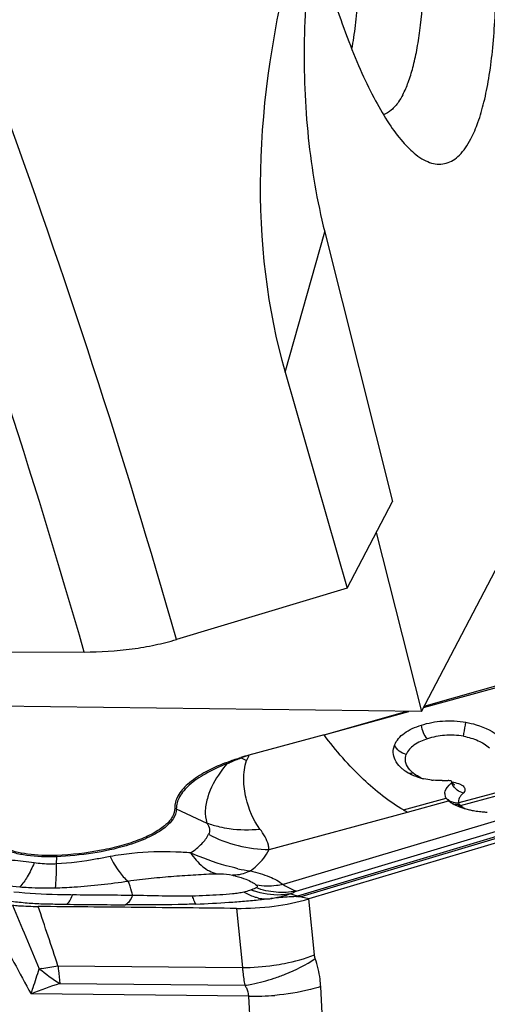
# Model space of a CAD drawing. Units: millimetres. Extents: x 0 to 841, y 0 to 594.
# Drawn here: x 217 to 221, y 223 to 231 of the extents above; entities that cross this region are included whole.
import ezdxf

# ---------------------------------------------------------------- set-up
doc = ezdxf.new("R2010")
doc.units = ezdxf.units.MM
doc.header["$LTSCALE"] = 46.255
for name, color, linetype in [('607065213-000_CL', 7, 'CONTINUOUS'), ('607080412-000_CL', 7, 'CONTINUOUS'), ('607100730-000_CL', 7, 'CONTINUOUS'), ('607150821-000_CL', 7, 'CONTINUOUS')]:
    doc.layers.add(name, color=color, linetype=linetype)

msp = doc.modelspace()

# ---------------------------------------------------------------- linework, layer by layer
at = {"layer": '607065213-000_CL', "color": 7, "linetype": 'CONTINUOUS'}
for p, q in [((220.3802, 225.6578), (221.5121, 225.9809)), ((219.552, 225.4213), (220.2273, 225.6141)), ((219.552, 225.4213), (218.9308, 225.2528)), ((223.9635, 225.423), (219.425, 224.0645)), ((220.5735, 224.8834), (220.5708, 224.8861)), ((219.367, 224.0798), (219.3577, 224.0823))]:
    msp.add_line(p, q, dxfattribs=at)
at = {"layer": '607065213-000_CL', "color": 9, "linetype": 'CONTINUOUS'}
for p, q in [((220.3744, 225.6467), (221.5262, 225.9623)), ((219.552, 225.4213), (220.2543, 225.6138)), ((219.3619, 224.0835), (223.8962, 225.4408)), ((223.5601, 225.3524), (219.3312, 224.0866)), ((222.6303, 225.2052), (219.2125, 224.1822)), ((219.3207, 224.1288), (222.8154, 225.1748)), ((221.3179, 225.035), (220.6663, 224.8577)), ((220.6812, 224.836), (221.3644, 225.0221)), ((220.2103, 224.7999), (220.5629, 224.896)), ((220.2414, 224.7827), (220.5818, 224.8754)), ((220.6729, 224.8456), (220.6696, 224.8509)), ((220.6876, 224.8301), (220.6812, 224.836)), ((218.3297, 224.8087), (218.5832, 224.6916)), ((219.0971, 224.4723), (220.2414, 224.7827)), ((217.3375, 224.413), (217.3365, 224.3533)), ((218.9617, 224.1448), (218.9484, 224.1397)), ((219.3312, 224.0866), (219.2688, 224.1055)), ((219.3773, 224.0771), (219.367, 224.0798)), ((219.4157, 224.0669), (219.3773, 224.0771)), ((219.425, 224.0645), (219.4157, 224.0669)), ((219.4723, 223.6009), (219.425, 224.0645)), ((218.8268, 223.9857), (218.8766, 223.4969)), ((217.3503, 223.5118), (218.8766, 223.4969)), ((217.3663, 223.3653), (218.896, 223.3503)), ((219.6088, 221.8255), (219.5244, 223.3397)), ((218.9267, 223.261), (217.1279, 223.2786)), ((218.9267, 223.261), (219.0111, 221.7468))]:
    msp.add_line(p, q, dxfattribs=at)
at = {"layer": '607065213-000_CL', "color": 7, "linetype": 'CONTINUOUS'}
msp.add_lwpolyline([(220.6275, 225.0091), (220.6287, 225.0086), (220.63, 225.008), (220.6299, 225.008), (220.6286, 225.0089), (220.6261, 225.0108), (220.6227, 225.0139), (220.6186, 225.0182), (220.6145, 225.0235), (220.6105, 225.0297), (220.609, 225.0324)], dxfattribs=at)
for centre, radius, start, end in [((219.5709, 222.8918), 2.4462, 105.16784, 106.78243), ((220.3992, 225.3701), 0.3051, 230.18407, 234.92918), ((220.4945, 225.6086), 0.5634, 254.87728, 258.02625), ((220.5129, 225.6502), 0.6074, 263.28869, 264.37365), ((220.5407, 226.2311), 1.1892, 269.45564, 270.21643), ((220.5399, 226.3506), 1.3087, 270.22831, 271.6532), ((220.5796, 224.9737), 0.0689, 87.26059, 91.61321), ((220.8026, 224.791), 0.3041, 130.15288, 131.7963), ((220.6134, 224.9337), 0.0628, 178.86229, 199.74741), ((220.6168, 224.9349), 0.0664, 199.73696, 201.45399), ((220.6258, 224.9394), 0.0765, 209.93602, 211.41116), ((220.629, 224.9414), 0.0802, 211.42444, 214.50779), ((220.6888, 225.0015), 0.1654, 229.66817, 232.0119), ((220.7027, 225.0193), 0.1879, 232.01014, 234.1638), ((220.7177, 225.0401), 0.2136, 234.16204, 236.14037), ((220.7339, 225.0642), 0.2426, 236.13868, 237.95655), ((220.7513, 225.0919), 0.2753, 237.95494, 239.62493), ((220.7699, 225.1236), 0.3121, 239.6234, 241.15618), ((220.8002, 225.1791), 0.3753, 241.1956, 243.89406), ((220.8337, 225.2468), 0.4508, 243.85111, 245.03764), ((220.8605, 225.9401), 1.3126, 240.30544, 241.85787), ((220.8702, 225.3388), 0.5499, 250.68732, 252.4725), ((220.9558, 225.8489), 1.0684, 265.44803, 267.12943)]:
    msp.add_arc(centre, radius, start, end, dxfattribs=at)
at = {"layer": '607065213-000_CL', "color": 9, "linetype": 'CONTINUOUS'}
for centre, radius, start, end in [((219.6909, 222.9921), 2.385, 108.58442, 110.20171), ((219.6513, 224.905), 0.8001, 154.23355, 157.64193), ((218.5818, 225.0235), 0.2281, 43.63859, 46.89726), ((218.6862, 225.0849), 0.2324, 38.77939, 39.85721), ((219.4544, 226.4009), 1.3095, 243.36124, 245.50021), ((220.7335, 225.0776), 0.1381, 203.09426, 209.30487), ((220.6511, 224.9702), 0.1129, 225.4196, 232.85487), ((220.6495, 224.9681), 0.1102, 232.84936, 247.9461), ((220.6612, 224.9479), 0.1137, 265.5885, 272.82383), ((220.6566, 224.962), 0.1175, 270.85166, 278.00298), ((220.6611, 224.9505), 0.1163, 272.81315, 279.99045), ((220.7416, 224.897), 0.0858, 222.36067, 225.26808), ((218.2431, 224.6212), 0.2065, 65.20468, 69.18445), ((220.6657, 224.9406), 0.1126, 273.90965, 281.18379), ((220.7711, 224.9286), 0.1291, 229.67378, 232.10032), ((220.8192, 224.9968), 0.2127, 236.33495, 239.79548), ((218.8944, 225.5593), 0.9218, 250.26631, 256.90834), ((218.1954, 222.2311), 2.2219, 96.01832, 100.69892), ((218.5645, 224.3934), 1.2271, 178.57307, 179.08305), ((219.0727, 225.3352), 1.0473, 257.12844, 262.89897), ((219.184, 224.7316), 0.6371, 248.30085, 250.25516), ((219.0817, 224.4039), 0.3403, 257.67738, 267.55439), ((218.5025, 228.2986), 4.2723, 277.0013, 277.59566), ((219.1078, 224.81), 0.7571, 286.5752, 287.16147), ((219.0754, 225.0407), 0.9991, 286.41417, 286.66361), ((275.9498, 248.6003), 63.8961, 202.63174, 203.142928), ((177.6468, 210.5556), 41.764, 18.07283, 18.78127), ((216.9625, 225.446), 1.9723, 276.79682, 277.4618), ((218.2804, 224.8198), 1.7179, 230.8542, 237.8524), ((216.9396, 225.6143), 2.1422, 277.48509, 281.05359), ((218.8704, 225.3379), 1.841, 270.19315, 278.2682), ((219.8851, 216.0882), 7.7009, 109.09249, 110.97935), ((218.9834, 225.2253), 1.9651, 268.34575, 274.73487)]:
    msp.add_arc(centre, radius, start, end, dxfattribs=at)
at = {"layer": '607065213-000_CL', "color": 7, "linetype": 'CONTINUOUS'}
for points, knots in [([(220.1354, 225.336), (220.1507, 225.3757), (220.1994, 225.4291), (220.2818, 225.4748), (220.3308, 225.493), (220.3565, 225.5011)], [0, 0, 0, 0, 0.450043, 0.714415, 1, 1, 1, 1]), ([(220.3565, 225.5011), (220.4134, 225.5188), (220.5363, 225.5433), (220.6617, 225.5359), (220.7252, 225.5246)], [0, 0, 0, 0, 0.47991, 1, 1, 1, 1]), ([(220.7252, 225.5246), (220.7539, 225.5194), (220.8569, 225.4956), (220.9557, 225.4474), (221.0138, 225.3974)], [0, 0, 0, 0, 0.27599, 1, 1, 1, 1]), ([(220.1398, 225.2137), (220.1307, 225.2326), (220.1195, 225.2744), (220.1279, 225.3166), (220.1354, 225.336)], [0, 0, 0, 0, 0.502827, 1, 1, 1, 1]), ([(218.7377, 225.1901), (218.676, 225.1657), (218.5658, 225.1155), (218.4295, 225.0241), (218.3396, 224.9258), (218.3157, 224.8484), (218.3165, 224.8143)], [0, 0, 0, 0, 0.335829, 0.611144, 0.826945, 1, 1, 1, 1]), ([(218.7377, 225.1901), (218.7477, 225.194), (218.7895, 225.2099), (218.832, 225.224), (218.8645, 225.2338)], [0, 0, 0, 0, 0.240632, 1, 1, 1, 1]), ([(220.2039, 225.1358), (220.197, 225.1415), (220.172, 225.1641), (220.1506, 225.1914), (220.1398, 225.2137)], [0, 0, 0, 0, 0.265356, 1, 1, 1, 1]), ([(220.2942, 225.0826), (220.2877, 225.0852), (220.2633, 225.0958), (220.24, 225.1091), (220.2239, 225.1204)], [0, 0, 0, 0, 0.262414, 1, 1, 1, 1]), ([(220.3476, 225.0647), (220.3429, 225.066), (220.3249, 225.0711), (220.3071, 225.0773), (220.2942, 225.0826)], [0, 0, 0, 0, 0.256235, 1, 1, 1, 1]), ([(220.5506, 224.9349), (220.5508, 224.9419), (220.5571, 224.9745), (220.5807, 225.0005), (220.5999, 225.0177)], [0, 0, 0, 0, 0.213646, 1, 1, 1, 1]), ([(220.609, 225.0323), (220.6072, 225.0357), (220.5979, 225.0407), (220.5886, 225.0422), (220.5829, 225.0424)], [0, 0, 0, 0, 0.403573, 1, 1, 1, 1]), ([(220.6065, 225.0234), (220.6072, 225.024), (220.6096, 225.0263), (220.6101, 225.0303), (220.609, 225.0323)], [0, 0, 0, 0, 0.297488, 1, 1, 1, 1]), ([(220.6434, 224.838), (220.6469, 224.8364), (220.6616, 224.8298), (220.6767, 224.8239), (220.6883, 224.8198)], [0, 0, 0, 0, 0.237207, 1, 1, 1, 1]), ([(218.3165, 224.8143), (218.317, 224.7908), (218.3008, 224.7378), (218.2395, 224.6702), (218.1465, 224.6074), (218.0236, 224.5506), (217.8751, 224.5019), (217.6454, 224.449), (217.4625, 224.429), (217.3377, 224.424)], [0, 0, 0, 0, 0.06325, 0.141952, 0.242203, 0.364448, 0.50613, 0.662954, 1, 1, 1, 1]), ([(220.7046, 224.8144), (220.7085, 224.8132), (220.725, 224.8082), (220.7417, 224.8039), (220.7545, 224.801)], [0, 0, 0, 0, 0.240091, 1, 1, 1, 1]), ([(220.7545, 224.801), (220.7589, 224.8), (220.7773, 224.7961), (220.7959, 224.7928), (220.8101, 224.7907)], [0, 0, 0, 0, 0.241609, 1, 1, 1, 1]), ([(220.8101, 224.7907), (220.815, 224.79), (220.8352, 224.7872), (220.8556, 224.7851), (220.871, 224.7839)], [0, 0, 0, 0, 0.243658, 1, 1, 1, 1]), ([(217.3377, 224.424), (217.2578, 224.4207), (217.1426, 224.4245), (217.0015, 224.4514), (216.941, 224.4716), (216.9147, 224.4839)], [0, 0, 0, 0, 0.557294, 0.797971, 1, 1, 1, 1]), ([(218.492, 224.0217), (218.583, 224.0253), (218.7171, 224.032), (218.894, 224.0463), (218.9802, 224.0535), (219.0232, 224.0584)], [0, 0, 0, 0, 0.5128, 0.756251, 1, 1, 1, 1]), ([(218.8268, 223.9857), (218.9308, 223.9851), (219.1327, 223.9969), (219.3314, 224.0365), (219.425, 224.0645)], [0, 0, 0, 0, 0.515665, 1, 1, 1, 1]), ([(219.3238, 224.0843), (219.3095, 224.0833), (219.2718, 224.081), (219.2209, 224.0775), (219.1639, 224.0748), (219.1306, 224.0696), (219.1105, 224.067)], [0, 0, 0, 0, 0.200957, 0.528367, 0.715278, 1, 1, 1, 1]), ([(219.3577, 224.0823), (219.3527, 224.0813), (219.3448, 224.0804), (219.3351, 224.0812), (219.3294, 224.0845), (219.3258, 224.0844), (219.3238, 224.0843)], [0, 0, 0, 0, 0.443053, 0.69499, 0.825443, 1, 1, 1, 1]), ([(216.9735, 224.0126), (216.9908, 224.011), (217.0619, 224.0051), (217.1332, 224.0025), (217.187, 224.0018)], [0, 0, 0, 0, 0.243889, 1, 1, 1, 1]), ([(218.8268, 223.9857), (218.6901, 223.9865), (218.4169, 223.9901), (218.0069, 223.9935), (217.597, 223.998), (217.3237, 224), (217.1871, 224.0017)], [0, 0, 0, 0, 0.250004, 0.499999, 0.750001, 1, 1, 1, 1])]:
    msp.add_open_spline(points, degree=3, knots=knots, dxfattribs=at)
at = {"layer": '607065213-000_CL', "color": 9, "linetype": 'CONTINUOUS'}
for points, knots in [([(220.4069, 225.3877), (220.3931, 225.402), (220.3711, 225.4387), (220.3594, 225.4793), (220.3565, 225.5011)], [0, 0, 0, 0, 0.475957, 1, 1, 1, 1]), ([(220.7049, 225.4086), (220.7064, 225.4161), (220.7137, 225.4546), (220.7202, 225.4933), (220.7252, 225.5246)], [0, 0, 0, 0, 0.194056, 1, 1, 1, 1]), ([(220.2103, 224.7999), (220.0893, 224.8689), (219.8485, 225.0589), (219.6502, 225.29), (219.552, 225.4213)], [0, 0, 0, 0, 0.459359, 1, 1, 1, 1]), ([(220.7049, 225.4086), (220.6534, 225.4176), (220.5519, 225.4226), (220.4528, 225.4021), (220.4069, 225.3877)], [0, 0, 0, 0, 0.52054, 1, 1, 1, 1]), ([(220.7049, 225.4086), (220.7466, 225.4013), (220.8237, 225.38), (220.8918, 225.3375), (220.9193, 225.3134)], [0, 0, 0, 0, 0.536847, 1, 1, 1, 1]), ([(220.2322, 225.2587), (220.2108, 225.2636), (220.171, 225.2822), (220.143, 225.317), (220.1354, 225.336)], [0, 0, 0, 0, 0.516711, 1, 1, 1, 1]), ([(220.4069, 225.3877), (220.3678, 225.3755), (220.2979, 225.3481), (220.2437, 225.2899), (220.2322, 225.2587)], [0, 0, 0, 0, 0.552577, 1, 1, 1, 1]), ([(218.7469, 225.1809), (218.6858, 225.1568), (218.5767, 225.107), (218.4416, 225.0166), (218.3526, 224.9192), (218.329, 224.8425), (218.3297, 224.8087)], [0, 0, 0, 0, 0.33583, 0.611146, 0.826946, 1, 1, 1, 1]), ([(218.7469, 225.1809), (218.7285, 225.1586), (218.6648, 225.0757), (218.6131, 224.982), (218.5908, 224.9096)], [0, 0, 0, 0, 0.276653, 1, 1, 1, 1]), ([(218.7469, 225.1809), (218.7563, 225.1853), (218.7959, 225.2032), (218.8363, 225.2192), (218.8673, 225.2304)], [0, 0, 0, 0, 0.239695, 1, 1, 1, 1]), ([(219.0219, 224.6418), (218.9647, 224.7161), (218.908, 224.8556), (218.8811, 225.052), (218.8933, 225.1588), (218.9114, 225.2093)], [0, 0, 0, 0, 0.472611, 0.729656, 1, 1, 1, 1]), ([(220.2887, 225.1058), (220.2828, 225.1107), (220.2616, 225.1298), (220.2436, 225.1532), (220.235, 225.1723)], [0, 0, 0, 0, 0.26782, 1, 1, 1, 1]), ([(220.3547, 225.0655), (220.3483, 225.0682), (220.325, 225.0792), (220.3031, 225.0935), (220.2887, 225.1058)], [0, 0, 0, 0, 0.266885, 1, 1, 1, 1]), ([(220.7054, 224.94), (220.713, 224.9464), (220.7269, 224.9659), (220.7097, 224.9919), (220.6893, 225.0054), (220.6578, 225.02), (220.6306, 225.0261), (220.6113, 225.0287)], [0, 0, 0, 0, 0.183569, 0.366022, 0.491638, 0.641691, 1, 1, 1, 1]), ([(220.7054, 224.9399), (220.6866, 224.9435), (220.6495, 224.9611), (220.6231, 224.9921), (220.6131, 225.01)], [0, 0, 0, 0, 0.483325, 1, 1, 1, 1]), ([(220.7054, 224.9399), (220.6979, 224.9336), (220.6845, 224.9209), (220.6694, 224.9001), (220.662, 224.8783), (220.664, 224.8639), (220.6663, 224.8576)], [0, 0, 0, 0, 0.304299, 0.567218, 0.791976, 1, 1, 1, 1]), ([(218.5908, 224.9096), (218.5791, 224.8729), (218.5637, 224.7999), (218.5723, 224.725), (218.5832, 224.6916)], [0, 0, 0, 0, 0.523539, 1, 1, 1, 1]), ([(218.3297, 224.8087), (218.3303, 224.7796), (218.3122, 224.7323), (218.268, 224.681), (218.199, 224.6236), (218.0807, 224.5599), (217.9745, 224.5219), (217.9152, 224.5042)], [0, 0, 0, 0, 0.161551, 0.260793, 0.375997, 0.656755, 1, 1, 1, 1]), ([(218.5832, 224.6916), (218.5931, 224.6767), (218.6084, 224.6463), (218.6033, 224.6119), (218.5971, 224.5988)], [0, 0, 0, 0, 0.552375, 1, 1, 1, 1]), ([(218.4482, 224.4452), (218.4813, 224.4673), (218.5385, 224.5116), (218.5833, 224.5698), (218.5971, 224.5988)], [0, 0, 0, 0, 0.554162, 1, 1, 1, 1]), ([(218.5971, 224.5988), (218.6739, 224.558), (218.8371, 224.4948), (219.0109, 224.4725), (219.0971, 224.4723)], [0, 0, 0, 0, 0.502118, 1, 1, 1, 1]), ([(218.6856, 224.6614), (218.7126, 224.6551), (218.8234, 224.6346), (218.9375, 224.6329), (219.0219, 224.6418)], [0, 0, 0, 0, 0.246501, 1, 1, 1, 1]), ([(219.0971, 224.4722), (219.0965, 224.4848), (219.0863, 224.5468), (219.0519, 224.602), (219.0219, 224.6418)], [0, 0, 0, 0, 0.201728, 1, 1, 1, 1]), ([(217.3375, 224.413), (217.2557, 224.4097), (217.1378, 224.4135), (216.9934, 224.4411), (216.9314, 224.4618), (216.9045, 224.4744)], [0, 0, 0, 0, 0.557296, 0.797972, 1, 1, 1, 1]), ([(217.9152, 224.5042), (217.825, 224.4772), (217.6334, 224.436), (217.4386, 224.4171), (217.3375, 224.413)], [0, 0, 0, 0, 0.48209, 1, 1, 1, 1]), ([(218.4482, 224.4452), (218.4071, 224.4483), (218.2453, 224.4575), (218.0826, 224.4535), (217.9624, 224.4407)], [0, 0, 0, 0, 0.254386, 1, 1, 1, 1]), ([(218.8394, 224.3143), (218.8069, 224.3217), (218.6734, 224.3551), (218.5432, 224.4022), (218.4482, 224.4452)], [0, 0, 0, 0, 0.242229, 1, 1, 1, 1]), ([(218.4482, 224.4452), (218.4758, 224.4026), (218.5364, 224.3291), (218.6218, 224.2824), (218.6636, 224.2724)], [0, 0, 0, 0, 0.541513, 1, 1, 1, 1]), ([(218.9433, 224.296), (218.9609, 224.3096), (219.0208, 224.3599), (219.0732, 224.4216), (219.0971, 224.4723)], [0, 0, 0, 0, 0.284849, 1, 1, 1, 1]), ([(217.1536, 224.3616), (217.0938, 224.3681), (216.9811, 224.3847), (216.8437, 224.3936), (216.7441, 224.4007), (216.6764, 224.4017), (216.6109, 224.3996), (216.5678, 224.3943), (216.5466, 224.389)], [0, 0, 0, 0, 0.296113, 0.559744, 0.67717, 0.787475, 0.892529, 1, 1, 1, 1]), ([(217.1536, 224.3616), (217.1374, 224.3223), (217.1038, 224.2525), (217.0584, 224.1889), (217.0341, 224.1642)], [0, 0, 0, 0, 0.551528, 1, 1, 1, 1]), ([(217.3365, 224.3533), (217.3208, 224.3526), (217.2598, 224.3512), (217.1986, 224.3552), (217.1536, 224.3616)], [0, 0, 0, 0, 0.256804, 1, 1, 1, 1]), ([(217.3365, 224.3533), (217.3361, 224.3154), (217.3346, 224.2494), (217.3309, 224.1834), (217.328, 224.1555)], [0, 0, 0, 0, 0.575237, 1, 1, 1, 1]), ([(217.7829, 224.4144), (217.7469, 224.4076), (217.5993, 224.38), (217.45, 224.3585), (217.3365, 224.3533)], [0, 0, 0, 0, 0.244001, 1, 1, 1, 1]), ([(217.7829, 224.4144), (217.8038, 224.3711), (217.8451, 224.2976), (217.9014, 224.2327), (217.9309, 224.2117)], [0, 0, 0, 0, 0.570514, 1, 1, 1, 1]), ([(217.9309, 224.2117), (217.9943, 224.2225), (218.1208, 224.2363), (218.2778, 224.2502), (218.4009, 224.2593), (218.5188, 224.2657), (218.6062, 224.2722), (218.6636, 224.2724)], [0, 0, 0, 0, 0.2624, 0.518312, 0.64315, 0.765623, 1, 1, 1, 1]), ([(218.6636, 224.2724), (218.6738, 224.2725), (218.7172, 224.2719), (218.7609, 224.268), (218.7933, 224.2603)], [0, 0, 0, 0, 0.232803, 1, 1, 1, 1]), ([(218.8676, 224.2681), (218.8614, 224.2666), (218.837, 224.2616), (218.8119, 224.2597), (218.7933, 224.2603)], [0, 0, 0, 0, 0.256302, 1, 1, 1, 1]), ([(218.9433, 224.296), (218.9371, 224.2929), (218.9127, 224.2815), (218.8871, 224.2727), (218.8676, 224.2681)], [0, 0, 0, 0, 0.257331, 1, 1, 1, 1]), ([(218.9433, 224.296), (218.9972, 224.2837), (219.0913, 224.2561), (219.1803, 224.2103), (219.2125, 224.1822)], [0, 0, 0, 0, 0.564381, 1, 1, 1, 1]), ([(216.3154, 224.2459), (216.3604, 224.2467), (216.46, 224.2289), (216.6244, 224.2036), (216.8197, 224.1821), (216.9602, 224.1726), (217.0341, 224.1642)], [0, 0, 0, 0, 0.186265, 0.416015, 0.691636, 1, 1, 1, 1]), ([(217.328, 224.1555), (217.38, 224.1569), (217.5817, 224.1666), (217.7825, 224.1907), (217.9309, 224.2117)], [0, 0, 0, 0, 0.25773, 1, 1, 1, 1]), ([(217.9676, 224.0937), (217.9655, 224.105), (217.9565, 224.1452), (217.9429, 224.1845), (217.9309, 224.2117)], [0, 0, 0, 0, 0.278182, 1, 1, 1, 1]), ([(218.7933, 224.2603), (218.8034, 224.258), (218.8413, 224.2486), (218.8788, 224.2369), (218.9056, 224.2263)], [0, 0, 0, 0, 0.263076, 1, 1, 1, 1]), ([(218.9056, 224.2263), (218.9228, 224.2195), (218.9538, 224.2057), (218.9827, 224.1874), (218.9941, 224.1771)], [0, 0, 0, 0, 0.546957, 1, 1, 1, 1]), ([(219.2125, 224.1822), (219.1943, 224.1787), (219.122, 224.1678), (219.0479, 224.1688), (218.9941, 224.1771)], [0, 0, 0, 0, 0.253977, 1, 1, 1, 1]), ([(219.2125, 224.1822), (219.235, 224.1698), (219.2706, 224.151), (219.3071, 224.1339), (219.3207, 224.1288)], [0, 0, 0, 0, 0.638217, 1, 1, 1, 1]), ([(217.4716, 224.0966), (217.4305, 224.0968), (217.268, 224.0993), (217.1055, 224.1083), (216.9848, 224.1209)], [0, 0, 0, 0, 0.253163, 1, 1, 1, 1]), ([(217.0341, 224.1642), (217.058, 224.1621), (217.1557, 224.1549), (217.2539, 224.1535), (217.328, 224.1555)], [0, 0, 0, 0, 0.24439, 1, 1, 1, 1]), ([(218.8882, 224.1202), (218.8742, 224.1161), (218.8431, 224.1111), (218.7765, 224.1038), (218.6868, 224.0968), (218.5753, 224.091), (218.4993, 224.0886), (218.4609, 224.0875)], [0, 0, 0, 0, 0.102016, 0.219056, 0.468854, 0.731053, 1, 1, 1, 1]), ([(218.9484, 224.1397), (218.9442, 224.1378), (218.9247, 224.1298), (218.9044, 224.1234), (218.8882, 224.1202)], [0, 0, 0, 0, 0.217097, 1, 1, 1, 1]), ([(219.0091, 224.0714), (218.9988, 224.0736), (218.9566, 224.0848), (218.9165, 224.1032), (218.8882, 224.1202)], [0, 0, 0, 0, 0.242148, 1, 1, 1, 1]), ([(218.9896, 224.1561), (218.9876, 224.1551), (218.9784, 224.1511), (218.9689, 224.1476), (218.9617, 224.1448)], [0, 0, 0, 0, 0.228107, 1, 1, 1, 1]), ([(219.2688, 224.1055), (219.2444, 224.101), (219.1438, 224.0898), (219.0406, 224.1062), (218.9688, 224.132)], [0, 0, 0, 0, 0.244934, 1, 1, 1, 1]), ([(218.9941, 224.1771), (218.9961, 224.1753), (218.9995, 224.1719), (219.0006, 224.162), (218.9937, 224.1581), (218.9896, 224.1561)], [0, 0, 0, 0, 0.298041, 0.505314, 1, 1, 1, 1]), ([(219.3207, 224.1288), (219.2665, 224.1181), (219.1532, 224.1121), (219.0427, 224.1369), (218.9896, 224.1561)], [0, 0, 0, 0, 0.494773, 1, 1, 1, 1]), ([(219.1105, 224.067), (219.1247, 224.0693), (219.1782, 224.079), (219.2309, 224.0929), (219.2688, 224.1055)], [0, 0, 0, 0, 0.265755, 1, 1, 1, 1]), ([(219.2688, 224.1055), (219.2734, 224.1075), (219.2908, 224.115), (219.3082, 224.1228), (219.3207, 224.1288)], [0, 0, 0, 0, 0.266453, 1, 1, 1, 1]), ([(216.7398, 224.0242), (216.7763, 223.9506), (216.9017, 223.7), (217.0314, 223.4515), (217.1279, 223.2786)], [0, 0, 0, 0, 0.293348, 1, 1, 1, 1]), ([(216.903, 224.0514), (216.9458, 224.0475), (217.0311, 224.037), (217.1603, 224.0257), (217.2909, 224.0225), (217.3784, 224.0209), (217.4224, 224.0203)], [0, 0, 0, 0, 0.247233, 0.495295, 0.746777, 1, 1, 1, 1]), ([(217.4224, 224.0203), (217.4328, 224.0272), (217.4523, 224.0521), (217.4649, 224.0798), (217.4716, 224.0966)], [0, 0, 0, 0, 0.407571, 1, 1, 1, 1]), ([(217.9676, 224.0937), (217.9598, 224.0763), (217.9449, 224.0473), (217.9222, 224.0223), (217.9104, 224.0155)], [0, 0, 0, 0, 0.583616, 1, 1, 1, 1]), ([(218.492, 224.0217), (218.4434, 224.0199), (218.2496, 224.0143), (218.0557, 224.0143), (217.9104, 224.0155)], [0, 0, 0, 0, 0.250857, 1, 1, 1, 1]), ([(218.4609, 224.0875), (218.3779, 224.0861), (218.2134, 224.0866), (218.049, 224.0927), (217.9676, 224.0937)], [0, 0, 0, 0, 0.504823, 1, 1, 1, 1]), ([(218.4609, 224.0875), (218.4652, 224.0734), (218.4734, 224.0505), (218.4852, 224.0285), (218.492, 224.0217)], [0, 0, 0, 0, 0.604436, 1, 1, 1, 1]), ([(219.0672, 224.0639), (219.0704, 224.0638), (219.0849, 224.0641), (219.0993, 224.0656), (219.1105, 224.067)], [0, 0, 0, 0, 0.221733, 1, 1, 1, 1]), ([(219.1352, 223.516), (219.1654, 223.5204), (219.2797, 223.5401), (219.3924, 223.5705), (219.4723, 223.6009)], [0, 0, 0, 0, 0.263154, 1, 1, 1, 1]), ([(219.1396, 223.4084), (219.1704, 223.4186), (219.2883, 223.4621), (219.4011, 223.5199), (219.4788, 223.5715)], [0, 0, 0, 0, 0.258097, 1, 1, 1, 1]), ([(219.5244, 223.3397), (219.5233, 223.3599), (219.5163, 223.4385), (219.4984, 223.5162), (219.4788, 223.5715)], [0, 0, 0, 0, 0.256225, 1, 1, 1, 1]), ([(217.1279, 223.2786), (217.1338, 223.2965), (217.1567, 223.366), (217.1792, 223.4357), (217.1959, 223.4875)], [0, 0, 0, 0, 0.256642, 1, 1, 1, 1]), ([(217.3503, 223.5118), (217.3514, 223.4992), (217.3559, 223.4502), (217.3615, 223.4014), (217.3663, 223.3653)], [0, 0, 0, 0, 0.25895, 1, 1, 1, 1]), ([(218.8766, 223.4969), (218.8778, 223.4842), (218.8827, 223.4352), (218.8896, 223.3863), (218.896, 223.3503)], [0, 0, 0, 0, 0.258378, 1, 1, 1, 1]), ([(218.896, 223.3503), (218.9159, 223.3532), (218.9983, 223.3672), (219.0794, 223.3885), (219.1396, 223.4084)], [0, 0, 0, 0, 0.241348, 1, 1, 1, 1]), ([(218.896, 223.3503), (218.9008, 223.3435), (218.9175, 223.3165), (218.9262, 223.2844), (218.9267, 223.261)], [0, 0, 0, 0, 0.262935, 1, 1, 1, 1]), ([(219.5244, 223.3397), (219.496, 223.3305), (219.3722, 223.2952), (219.2442, 223.2751), (219.1456, 223.2669)], [0, 0, 0, 0, 0.231432, 1, 1, 1, 1])]:
    msp.add_open_spline(points, degree=3, knots=knots, dxfattribs=at)
for points in [[(220.2254, 225.2072), (220.2235, 225.2244), (220.226, 225.2425), (220.2322, 225.2587)], [(220.235, 225.1723), (220.2301, 225.1833), (220.2267, 225.1952), (220.2254, 225.2072)], [(220.2887, 225.1058), (220.2777, 225.1024), (220.266, 225.1008), (220.2546, 225.1016)], [(220.6663, 224.8576), (220.6468, 224.8557), (220.6263, 224.8586), (220.6081, 224.8659)], [(220.6583, 224.8445), (220.6438, 224.8442), (220.629, 224.8466), (220.6154, 224.8517)], [(220.6696, 224.8509), (220.6683, 224.853), (220.6672, 224.8553), (220.6663, 224.8577)], [(220.6782, 224.8391), (220.6763, 224.8412), (220.6746, 224.8433), (220.6729, 224.8456)], [(220.7013, 224.8198), (220.6981, 224.822), (220.6949, 224.8243), (220.6918, 224.8267)], [(217.4224, 224.0203), (217.585, 224.0179), (217.7477, 224.0169), (217.9104, 224.0155)], [(217.9674, 224.0932), (217.8022, 224.0943), (217.637, 224.0951), (217.4718, 224.0971)], [(219.3312, 224.0866), (219.3414, 224.0874), (219.3519, 224.0862), (219.3619, 224.0835)], [(219.4788, 223.5715), (219.4754, 223.581), (219.4733, 223.5909), (219.4723, 223.6009)]]:
    msp.add_open_spline(points, degree=3, dxfattribs=at)
at = {"layer": '607065213-000_CL', "color": 7, "linetype": 'CONTINUOUS'}
for points in [[(220.4419, 225.047), (220.4203, 225.0496), (220.3989, 225.053), (220.3777, 225.0575)], [(220.5294, 225.042), (220.504, 225.0422), (220.4786, 225.0433), (220.4533, 225.0458)], [(220.5595, 224.9013), (220.5578, 224.9043), (220.5563, 224.9074), (220.555, 224.9106)], [(220.5708, 224.8861), (220.5679, 224.8892), (220.5653, 224.8925), (220.5629, 224.896)], [(220.5818, 224.8756), (220.5789, 224.8781), (220.5761, 224.8806), (220.5735, 224.8834)]]:
    msp.add_open_spline(points, degree=3, dxfattribs=at)
at = {"layer": '607080412-000_CL', "color": 9, "linetype": 'CONTINUOUS'}
msp.add_line((219.2295, 228.4191), (219.5571, 229.5792), dxfattribs=at)
at = {"layer": '607080412-000_CL', "color": 7, "linetype": 'CONTINUOUS'}
for p, q in [((219.5571, 229.5792), (219.563, 229.5558)), ((219.563, 229.5558), (220.1181, 227.3494)), ((219.2295, 228.4191), (219.7433, 226.6337)), ((219.7433, 226.6337), (220.1181, 227.3494)), ((219.7433, 226.6337), (218.3305, 226.2088)), ((215.3706, 226.1129), (217.5681, 226.1055))]:
    msp.add_line(p, q, dxfattribs=at)
at = {"layer": '607080412-000_CL', "color": 9, "linetype": 'CONTINUOUS'}
for centre, radius, start, end in [((155.9699, 208.4205), 64.848, 15.920771, 24.280308), ((155.9029, 208.371), 64.1647, 16.044876, 24.2872)]:
    msp.add_arc(centre, radius, start, end, dxfattribs=at)
at = {"layer": '607080412-000_CL', "color": 7, "linetype": 'CONTINUOUS'}
msp.add_ellipse((227.1418, 233.2018), major_axis=(6.9403, 6.5226), ratio=0.645516, start_param=8.133931, end_param=9.104848, dxfattribs=at)
for points, knots in [([(219.5769, 232.7862), (219.5226, 232.5198), (219.4334, 231.9821), (219.3737, 231.169), (219.4036, 230.3622), (219.4932, 229.8346), (219.5571, 229.5792)], [0, 0, 0, 0, 0.252348, 0.505278, 0.75555, 1, 1, 1, 1]), ([(217.5681, 226.1055), (217.7008, 226.105), (217.8982, 226.1181), (218.1519, 226.1613), (218.2728, 226.1915), (218.3305, 226.2088)], [0, 0, 0, 0, 0.516039, 0.766044, 1, 1, 1, 1])]:
    msp.add_open_spline(points, degree=3, knots=knots, dxfattribs=at)
at = {"layer": '607100730-000_CL', "color": 7, "linetype": 'CONTINUOUS'}
msp.add_open_spline([(219.7814, 231.0894), (219.7939, 231.1538), (219.8144, 231.2917), (219.8333, 231.5111), (219.8417, 231.7526), (219.8386, 232.1089), (219.8071, 232.5823), (219.7571, 232.9663), (219.7255, 233.1624)], degree=3, knots=[0, 0, 0, 0, 0.094528, 0.200623, 0.317103, 0.442549, 0.713748, 1, 1, 1, 1], dxfattribs=at)
at = {"layer": '607150821-000_CL', "color": 7, "linetype": 'CONTINUOUS'}
for p, q in [((220.3565, 225.6125), (222.5205, 229.7443)), ((219.984, 227.0933), (220.3565, 225.6125)), ((220.3565, 225.6125), (210.9344, 225.7307))]:
    msp.add_line(p, q, dxfattribs=at)
for points, knots in [([(220.7667, 230.3483), (220.7896, 230.392), (220.831, 230.4915), (220.8792, 230.659), (220.9181, 230.8555), (220.9473, 231.0787), (220.9664, 231.3261), (220.9783, 231.6963), (220.9648, 232.1977), (220.909, 232.8277), (220.8153, 233.4751), (220.6879, 234.1101), (220.5801, 234.523), (220.5207, 234.7217)], [0, 0, 0, 0, 0.033266, 0.072485, 0.117607, 0.168378, 0.224397, 0.285156, 0.418438, 0.562786, 0.71208, 0.859923, 1, 1, 1, 1]), ([(220.2034, 230.7132), (220.2205, 230.7459), (220.252, 230.8196), (220.2898, 230.9428), (220.3213, 231.0859), (220.3562, 231.312), (220.3799, 231.6347), (220.3799, 232.0602), (220.3522, 232.5248), (220.2976, 233.0116), (220.218, 233.5028), (220.1488, 233.828), (220.1102, 233.988)], [0, 0, 0, 0, 0.033409, 0.072211, 0.11639, 0.165782, 0.278942, 0.408494, 0.550278, 0.699539, 0.85118, 1, 1, 1, 1]), ([(219.4614, 232.1044), (219.5168, 231.8826), (219.6077, 231.5626), (219.7508, 231.1604), (219.8588, 230.8989), (219.9693, 230.6714), (220.0808, 230.4809), (220.1916, 230.33), (220.272, 230.249), (220.3123, 230.2177)], [0, 0, 0, 0, 0.327399, 0.475755, 0.611273, 0.732358, 0.837805, 0.926955, 1, 1, 1, 1]), ([(220.2034, 230.7132), (220.1926, 230.6925), (220.1655, 230.6467), (220.1147, 230.586), (220.0672, 230.5556), (220.0435, 230.5468)], [0, 0, 0, 0, 0.297244, 0.677943, 1, 1, 1, 1]), ([(220.3123, 230.2177), (220.333, 230.2016), (220.3739, 230.1738), (220.4388, 230.146), (220.5024, 230.1357), (220.5639, 230.144), (220.6219, 230.1706), (220.6755, 230.2145), (220.7249, 230.2748), (220.7531, 230.3223), (220.7667, 230.3483)], [0, 0, 0, 0, 0.139542, 0.261978, 0.372434, 0.478097, 0.587209, 0.707242, 0.84371, 1, 1, 1, 1])]:
    msp.add_open_spline(points, degree=3, knots=knots, dxfattribs=at)

doc.saveas('drawing.dxf')
